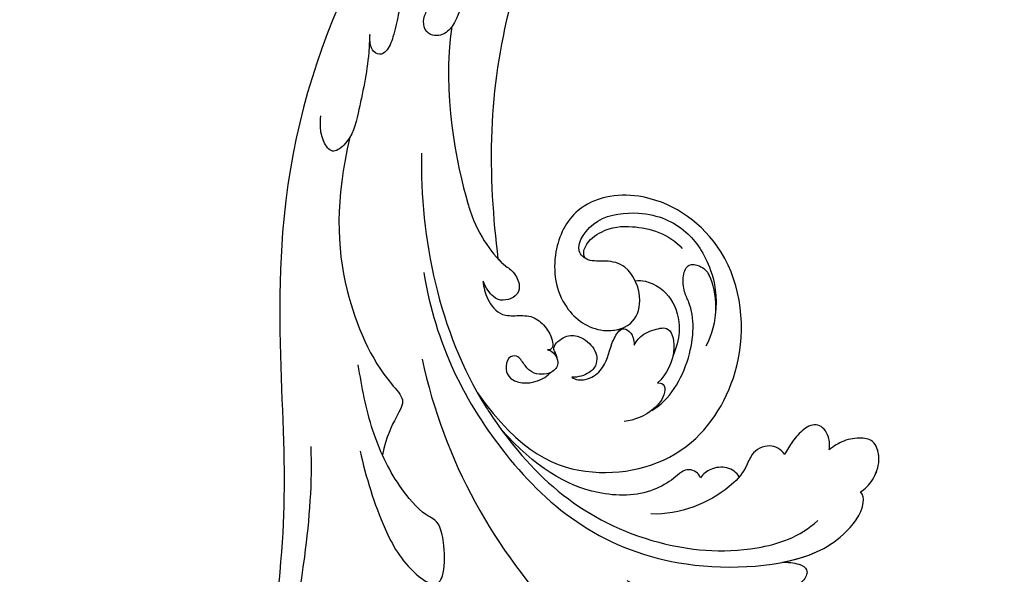
# Model space of a CAD drawing. Units: millimetres. Extents: x 282 to 2802, y 240 to 2022.
# Drawn here: x 2354 to 2360, y 771 to 775 of the extents above; entities that cross this region are included whole.
import ezdxf

# ---------------------------------------------------------------- set-up
doc = ezdxf.new("R2010")
doc.units = ezdxf.units.MM
doc.layers.add('H-06.木作(細線)', color=8, linetype='Continuous')
doc.layers.add('H-08.木作(細線)', color=8, linetype='Continuous')

# ---------------------------------------------------------------- blocks, each defined once
blk = doc.blocks.new('SE-21039L-d')
at = {"layer": 'H-08.木作(細線)'}
for points, knots in [([(1.578, -37.936), (2.618, -29.899), (0.233, -15.602), (-11.609, 0.29), (-18.207, 6.695), (-27.996, 13.823), (-33.25, 17.133), (-37.083, 21.809)], [0, 0, 0, 0, 0.0572105, 0.1046729, 0.1400097, 0.1587617, 0.1828641, 0.1828641, 0.1828641, 0.1828641]), ([(-34.552, -67.03), (-33.516, -64.993), (-33.642, -59.817), (-39.366, -54.322), (-47.348, -54.599), (-53.711, -61.467), (-53.706, -72.763), (-40.824, -85.352), (-13.063, -79.035), (6.558, -59.377), (13.807, -35.307), (16.988, -26.289), (26.64, -8.528), (45.228, -6.88), (48.061, -10.885), (48.535, -12.132)], [0, 0, 0, 0, 0.0168584, 0.0347916, 0.051214, 0.0714848, 0.098182, 0.1254944, 0.1914249, 0.2800678, 0.3143809, 0.352378, 0.4038312, 0.436148, 0.4476005, 0.4476005, 0.4476005, 0.4476005]), ([(-34.552, -67.03), (-33.516, -64.993), (-33.642, -59.817), (-39.366, -54.322), (-47.348, -54.599), (-53.711, -61.467), (-53.706, -72.763), (-40.824, -85.352), (-13.063, -79.035), (6.558, -59.377), (13.807, -35.307), (16.988, -26.289), (26.64, -8.528), (45.228, -6.88), (48.061, -10.885), (48.535, -12.132)], [0, 0, 0, 0, 0.0168584, 0.0347916, 0.051214, 0.0714848, 0.098182, 0.1254944, 0.1914249, 0.2800678, 0.3143809, 0.352378, 0.4038312, 0.436148, 0.4476005, 0.4476005, 0.4476005, 0.4476005]), ([(-37.946, -56.21), (-38.546, -55.801), (-41.233, -54.387), (-47.348, -54.599), (-53.711, -61.467), (-53.706, -72.763), (-40.824, -85.352), (-13.063, -79.035), (6.558, -59.377), (13.807, -35.307), (16.988, -26.289), (26.64, -8.528), (45.228, -6.88), (48.061, -10.885), (48.535, -12.132)], [0.0296341, 0.0296341, 0.0296341, 0.0296341, 0.0347916, 0.051214, 0.0714848, 0.098182, 0.1254944, 0.1914249, 0.2800678, 0.3143809, 0.352378, 0.4038312, 0.436148, 0.4476005, 0.4476005, 0.4476005, 0.4476005]), ([(31.963, -9.737), (29.253, -10.757), (21.857, -14.861), (15.632, -25.463), (12.759, -31.804), (11.953, -34.44)], [0, 0, 0, 0, 0.02835133, 0.05934825, 0.08056046, 0.08056046, 0.08056046, 0.08056046]), ([(31.963, -9.737), (29.253, -10.757), (21.857, -14.861), (15.632, -25.463), (12.759, -31.804), (11.953, -34.44)], [0, 0, 0, 0, 0.02835133, 0.05934825, 0.08056046, 0.08056046, 0.08056046, 0.08056046]), ([(-19.422, -13.718), (-19.779, -13.614), (-20.619, -13.218), (-21.138, -12.497), (-20.462, -11.656), (-16.531, -11.014), (-12.214, -12.511), (-9.155, -14.56), (-7.603, -16.414)], [0, 0, 0, 0, 0.00288134, 0.00523972, 0.00795446, 0.01290734, 0.0273376, 0.04086772, 0.04086772, 0.04086772, 0.04086772]), ([(-19.422, -13.718), (-19.779, -13.614), (-20.619, -13.218), (-21.138, -12.497), (-20.462, -11.656), (-16.531, -11.014), (-12.214, -12.511), (-9.155, -14.56), (-7.603, -16.414)], [0, 0, 0, 0, 0.00288134, 0.00523972, 0.00795446, 0.01290734, 0.0273376, 0.04086772, 0.04086772, 0.04086772, 0.04086772]), ([(-19.422, -13.718), (-19.779, -13.614), (-20.619, -13.218), (-21.138, -12.497), (-20.462, -11.656), (-16.531, -11.014), (-13.174, -12.178), (-10.799, -13.54), (-10.094, -14.054)], [0, 0, 0, 0, 0.00288134, 0.00523972, 0.00795446, 0.01290734, 0.0273376, 0.03354541, 0.03354541, 0.03354541, 0.03354541]), ([(-0.81, -44.214), (0.223, -38.741), (-1.106, -27.993), (-8.313, -16.564), (-20.415, -13.035), (-24.598, -14.036), (-26.737, -15.311), (-27.069, -16.537), (-26.924, -16.828)], [0, 0, 0, 0, 0.0388064, 0.0802255, 0.1026862, 0.1093087, 0.1165223, 0.1187678, 0.1187678, 0.1187678, 0.1187678]), ([(-0.81, -44.214), (0.223, -38.741), (-1.106, -27.993), (-8.313, -16.564), (-20.415, -13.035), (-24.598, -14.036), (-26.737, -15.311), (-27.069, -16.537), (-26.924, -16.828)], [0, 0, 0, 0, 0.0388064, 0.0802255, 0.1026862, 0.1093087, 0.1165223, 0.1187678, 0.1187678, 0.1187678, 0.1187678]), ([(-19.422, -13.718), (-20.387, -13.574), (-22.246, -13.473), (-24.598, -14.036), (-26.737, -15.311), (-27.069, -16.537), (-26.924, -16.828)], [0.09611093, 0.09611093, 0.09611093, 0.09611093, 0.1026862, 0.10930874, 0.11652226, 0.11876785, 0.11876785, 0.11876785, 0.11876785]), ([(-3.754, -52.97), (-1.413, -46.869), (-0.31, -38.939), (-3.292, -26.808), (-6.944, -19.966), (-16.58, -15.24), (-21.329, -15.106), (-23.082, -15.847)], [0, 0, 0, 0, 0.0503329, 0.0536396, 0.0942305, 0.1102088, 0.1197028, 0.1197028, 0.1197028, 0.1197028]), ([(-26.924, -16.828), (-27.344, -16.925), (-28.152, -17.266), (-29.285, -18.629), (-29.335, -20.235), (-28.402, -20.797), (-27.099, -21.072), (-26.188, -20.866), (-25.734, -20.704)], [0, 0, 0, 0, 0.00307637, 0.00626453, 0.00947168, 0.01271124, 0.01646341, 0.0197056, 0.0197056, 0.0197056, 0.0197056]), ([(-26.924, -16.828), (-27.344, -16.925), (-28.152, -17.266), (-29.285, -18.629), (-29.335, -20.235), (-28.402, -20.797), (-27.099, -21.072), (-26.188, -20.866), (-25.734, -20.704)], [0, 0, 0, 0, 0.00307637, 0.00626453, 0.00947168, 0.01271124, 0.01646341, 0.0197056, 0.0197056, 0.0197056, 0.0197056]), ([(-26.924, -16.828), (-27.344, -16.925), (-28.152, -17.266), (-29.136, -18.449), (-29.278, -19.285), (-29.27, -19.567)], [0, 0, 0, 0, 0.003076371, 0.006264533, 0.008223892, 0.008223892, 0.008223892, 0.008223892]), ([(-29.252, -19.77), (-29.237, -19.872), (-29.111, -20.37), (-28.402, -20.797), (-27.099, -21.072), (-26.188, -20.866), (-25.734, -20.704)], [0.0087094, 0.0087094, 0.0087094, 0.0087094, 0.00947168, 0.01271124, 0.01646341, 0.0197056, 0.0197056, 0.0197056, 0.0197056]), ([(-22.387, -21.531), (-22.238, -22.047), (-21.49, -22.796), (-20.077, -22.62), (-18.964, -21.25), (-17.162, -20.407), (-14.376, -19.894), (-12.1, -20.249), (-11.07, -20.676)], [0, 0, 0, 0, 0.00309264, 0.00695521, 0.00934751, 0.0143232, 0.0223288, 0.03061642, 0.03061642, 0.03061642, 0.03061642]), ([(-22.387, -21.531), (-22.238, -22.047), (-21.49, -22.796), (-20.077, -22.62), (-18.964, -21.25), (-17.162, -20.407), (-14.376, -19.894), (-12.1, -20.249), (-11.07, -20.676)], [0, 0, 0, 0, 0.00309264, 0.00695521, 0.00934751, 0.0143232, 0.0223288, 0.03061642, 0.03061642, 0.03061642, 0.03061642]), ([(-25.734, -20.704), (-25.897, -20.966), (-26.163, -21.848), (-25.66, -23.077), (-24.379, -22.926), (-23.336, -22.341), (-22.666, -21.805), (-22.387, -21.531)], [0, 0, 0, 0, 0.00205473, 0.00508366, 0.00826022, 0.01159719, 0.01442516, 0.01442516, 0.01442516, 0.01442516]), ([(-25.734, -20.704), (-25.897, -20.966), (-26.163, -21.848), (-25.66, -23.077), (-24.379, -22.926), (-23.336, -22.341), (-22.666, -21.805), (-22.387, -21.531)], [0, 0, 0, 0, 0.00205473, 0.00508366, 0.00826022, 0.01159719, 0.01442516, 0.01442516, 0.01442516, 0.01442516]), ([(-25.734, -20.704), (-25.897, -20.966), (-26.163, -21.848), (-25.66, -23.077), (-24.379, -22.926), (-23.336, -22.341), (-22.666, -21.805), (-22.387, -21.531)], [0, 0, 0, 0, 0.00205473, 0.00508366, 0.00826022, 0.01159719, 0.01442516, 0.01442516, 0.01442516, 0.01442516]), ([(-22.387, -21.531), (-22.238, -22.047), (-21.49, -22.796), (-20.077, -22.62), (-19.241, -21.59), (-18.736, -21.223), (-18.486, -21.077)], [0, 0, 0, 0, 0.00309264, 0.00695521, 0.00934751, 0.01153151, 0.01153151, 0.01153151, 0.01153151]), ([(-18.486, -21.077), (-18.417, -21.473), (-17.908, -22.204), (-16.633, -22.465), (-15.92, -22.236), (-15.628, -22.023)], [0, 0, 0, 0, 0.002913752, 0.005889868, 0.008401225, 0.008401225, 0.008401225, 0.008401225]), ([(-18.486, -21.077), (-18.417, -21.473), (-17.908, -22.204), (-16.633, -22.465), (-15.92, -22.236), (-15.628, -22.023)], [0, 0, 0, 0, 0.002913752, 0.005889868, 0.008401225, 0.008401225, 0.008401225, 0.008401225]), ([(-18.486, -21.077), (-18.417, -21.473), (-17.908, -22.204), (-16.633, -22.465), (-15.92, -22.236), (-15.628, -22.023)], [0, 0, 0, 0, 0.002913752, 0.005889868, 0.008401225, 0.008401225, 0.008401225, 0.008401225]), ([(8.478, -32.833), (8.764, -30.771), (8.888, -27.169), (8.321, -23.32), (6.608, -20.871), (5.553, -21.546), (4.855, -23.456), (4.491, -25.653), (5.599, -26.521), (6.815, -29.75), (7.234, -34.273), (6.681, -37.466), (6.385, -39.169)], [0, 0, 0, 0, 0.01557537, 0.02584358, 0.02964303, 0.03288526, 0.03798497, 0.04129193, 0.04583055, 0.05347435, 0.06454507, 0.07720517, 0.07720517, 0.07720517, 0.07720517]), ([(8.478, -32.833), (8.764, -30.771), (8.888, -27.169), (8.321, -23.32), (6.608, -20.871), (5.553, -21.546), (4.855, -23.456), (4.491, -25.653), (5.599, -26.521), (6.815, -29.75), (7.234, -34.273), (6.681, -37.466), (6.385, -39.169)], [0, 0, 0, 0, 0.01557537, 0.02584358, 0.02964303, 0.03288526, 0.03798497, 0.04129193, 0.04583055, 0.05347435, 0.06454507, 0.07720517, 0.07720517, 0.07720517, 0.07720517]), ([(-15.628, -22.023), (-15.629, -22.255), (-15.489, -22.622), (-14.953, -23), (-14.39, -22.959), (-13.414, -22.559), (-11.081, -22.111), (-6.565, -23.725), (-3.875, -27.098), (-2.367, -30.726)], [0, 0, 0, 0, 0.00110177, 0.00245922, 0.00451392, 0.00664612, 0.01101516, 0.02157543, 0.03986688, 0.03986688, 0.03986688, 0.03986688]), ([(-15.628, -22.023), (-15.629, -22.255), (-15.489, -22.622), (-14.953, -23), (-14.39, -22.959), (-13.414, -22.559), (-11.081, -22.111), (-6.565, -23.725), (-3.875, -27.098), (-2.367, -30.726)], [0, 0, 0, 0, 0.00110177, 0.00245922, 0.00451392, 0.00664612, 0.01101516, 0.02157543, 0.03986688, 0.03986688, 0.03986688, 0.03986688]), ([(-15.628, -22.023), (-15.629, -22.255), (-15.489, -22.622), (-14.953, -23), (-14.39, -22.959), (-13.414, -22.559), (-11.081, -22.111), (-6.565, -23.725), (-3.875, -27.098), (-2.367, -30.726)], [0, 0, 0, 0, 0.00110177, 0.00245922, 0.00451392, 0.00664612, 0.01101516, 0.02157543, 0.03986688, 0.03986688, 0.03986688, 0.03986688]), ([(-1.585, -34.035), (-3.106, -28.524), (-7.477, -24.383), (-15.777, -23.641), (-22.519, -29.565), (-24.216, -38.193), (-19.468, -44.557), (-13.799, -45.487), (-10.496, -42.299), (-9.681, -38.195), (-11.798, -35.159), (-14.618, -34.751), (-16.238, -36.631), (-15.986, -39.4), (-14.535, -40.306), (-13.058, -40.686), (-12.304, -42.126), (-14.78, -43.943), (-18.834, -42.885), (-21.118, -40.701), (-21.977, -37.602), (-21.622, -34.866), (-20.93, -33.468)], [0, 0, 0, 0, 0.0213968, 0.0422816, 0.0601609, 0.0816299, 0.0988718, 0.111107, 0.1203268, 0.1311783, 0.1394443, 0.1447619, 0.1495139, 0.1563092, 0.160791, 0.1642171, 0.167116, 0.1735602, 0.1800481, 0.1899338, 0.1982492, 0.2036599, 0.2036599, 0.2036599, 0.2036599]), ([(-1.585, -34.035), (-3.106, -28.524), (-7.477, -24.383), (-15.777, -23.641), (-22.519, -29.565), (-24.216, -38.193), (-19.468, -44.557), (-13.799, -45.487), (-10.496, -42.299), (-9.681, -38.195), (-11.798, -35.159), (-14.618, -34.751), (-16.238, -36.631), (-15.986, -39.4), (-14.535, -40.306), (-13.058, -40.686), (-12.304, -42.126), (-14.78, -43.943), (-18.834, -42.885), (-21.118, -40.701), (-21.977, -37.602), (-21.622, -34.866), (-20.93, -33.468)], [0, 0, 0, 0, 0.0213968, 0.0422816, 0.0601609, 0.0816299, 0.0988718, 0.111107, 0.1203268, 0.1311783, 0.1394443, 0.1447619, 0.1495139, 0.1563092, 0.160791, 0.1642171, 0.167116, 0.1735602, 0.1800481, 0.1899338, 0.1982492, 0.2036599, 0.2036599, 0.2036599, 0.2036599]), ([(-1.585, -34.035), (-3.106, -28.524), (-7.477, -24.383), (-15.777, -23.641), (-22.519, -29.565), (-24.216, -38.193), (-19.468, -44.557), (-13.799, -45.487), (-10.496, -42.299), (-9.681, -38.195), (-11.656, -35.362), (-13.398, -34.95), (-13.901, -34.979)], [0, 0, 0, 0, 0.0213968, 0.0422816, 0.0601609, 0.0816299, 0.0988718, 0.111107, 0.1203268, 0.1311783, 0.1394443, 0.1431282, 0.1431282, 0.1431282, 0.1431282]), ([(-14.962, -30.062), (-15.107, -30.018), (-15.512, -29.797), (-15.153, -28.839), (-13.703, -27.986), (-12.301, -27.931), (-11.541, -28.124)], [0, 0, 0, 0, 0.0010388, 0.00259186, 0.00622439, 0.01232789, 0.01232789, 0.01232789, 0.01232789]), ([(-14.962, -30.062), (-15.107, -30.018), (-15.512, -29.797), (-15.153, -28.839), (-13.703, -27.986), (-12.301, -27.931), (-11.541, -28.124)], [0, 0, 0, 0, 0.0010388, 0.00259186, 0.00622439, 0.01232789, 0.01232789, 0.01232789, 0.01232789]), ([(-13.833, -28.21), (-15.368, -28.467), (-18.184, -30.779), (-19.534, -34.209), (-19.249, -35.951), (-19.565, -37.273), (-20.326, -38.029), (-21.277, -37.42), (-21.697, -36.519), (-21.297, -33.663), (-20.169, -32.14), (-19.454, -31.476)], [0, 0, 0, 0, 0.01138566, 0.02178366, 0.02414147, 0.02667202, 0.02905113, 0.03135868, 0.03492971, 0.04060633, 0.04790447, 0.04790447, 0.04790447, 0.04790447]), ([(-13.833, -28.21), (-15.368, -28.467), (-18.184, -30.779), (-19.534, -34.209), (-19.249, -35.951), (-19.565, -37.273), (-20.326, -38.029), (-21.277, -37.42), (-21.697, -36.519), (-21.297, -33.663), (-20.169, -32.14), (-19.454, -31.476)], [0, 0, 0, 0, 0.01138566, 0.02178366, 0.02414147, 0.02667202, 0.02905113, 0.03135868, 0.03492971, 0.04060633, 0.04790447, 0.04790447, 0.04790447, 0.04790447]), ([(-14.252, -33.42), (-14.524, -33.701), (-15.286, -34.091), (-16.411, -34.034), (-17.387, -33.79), (-17.258, -31.734), (-15.838, -30.405), (-14.962, -30.062)], [0, 0, 0, 0, 0.00286077, 0.00628545, 0.00788045, 0.01234351, 0.01936737, 0.01936737, 0.01936737, 0.01936737]), ([(-14.252, -33.42), (-14.524, -33.701), (-15.286, -34.091), (-16.411, -34.034), (-17.387, -33.79), (-17.258, -31.734), (-15.838, -30.405), (-14.962, -30.062)], [0, 0, 0, 0, 0.00286077, 0.00628545, 0.00788045, 0.01234351, 0.01936737, 0.01936737, 0.01936737, 0.01936737]), ([(-3.754, -52.97), (-1.413, -46.869), (-0.31, -38.939), (-2.081, -31.734), (-2.281, -31.019), (-2.367, -30.726)], [0, 0, 0, 0, 0.0503329, 0.05363962, 0.0559673, 0.0559673, 0.0559673, 0.0559673]), ([(-1.585, -34.035), (-1.651, -33.65), (-1.811, -32.835), (-2.081, -31.734), (-2.281, -31.019), (-2.367, -30.726)], [0.047416152, 0.047416152, 0.047416152, 0.047416152, 0.0503329, 0.05363962, 0.055967298, 0.055967298, 0.055967298, 0.055967298]), ([(-16.003, -38.1), (-16.277, -38.043), (-17.269, -37.587), (-18.416, -35.885), (-18.169, -33.668), (-17.502, -32.437), (-16.768, -31.581)], [0, 0, 0, 0, 0.00202253, 0.00828521, 0.01442156, 0.01794025, 0.01794025, 0.01794025, 0.01794025]), ([(-16.003, -38.1), (-16.277, -38.043), (-17.269, -37.587), (-18.416, -35.885), (-18.169, -33.668), (-17.502, -32.437), (-16.768, -31.581)], [0, 0, 0, 0, 0.00202253, 0.00828521, 0.01442156, 0.01794025, 0.01794025, 0.01794025, 0.01794025]), ([(1.067, -55.996), (3.772, -51.781), (5.781, -45.68), (5.283, -38.613), (3.555, -34.847), (5.456, -34.399), (6.967, -31.978)], [0, 0, 0, 0, 0.0252304, 0.0453383, 0.04994471, 0.0589759, 0.0589759, 0.0589759, 0.0589759]), ([(1.067, -55.996), (3.772, -51.781), (5.781, -45.68), (5.283, -38.613), (3.555, -34.847), (5.456, -34.399), (6.967, -31.978)], [0, 0, 0, 0, 0.0252304, 0.0453383, 0.04994471, 0.0589759, 0.0589759, 0.0589759, 0.0589759]), ([(-8.869, -32.706), (-9.048, -32.42), (-9.897, -32.015), (-11.669, -32.513), (-12.324, -33.838), (-13.375, -34.845), (-13.988, -34.999), (-14.378, -34.376), (-14.403, -33.878), (-14.252, -33.42)], [0, 0, 0, 0, 0.00228648, 0.00527157, 0.01102036, 0.01382248, 0.01540664, 0.01715139, 0.01909933, 0.01909933, 0.01909933, 0.01909933]), ([(-8.869, -32.706), (-9.048, -32.42), (-9.897, -32.015), (-11.669, -32.513), (-12.324, -33.838), (-13.375, -34.845), (-13.988, -34.999), (-14.378, -34.376), (-14.403, -33.878), (-14.252, -33.42)], [0, 0, 0, 0, 0.00228648, 0.00527157, 0.01102036, 0.01382248, 0.01540664, 0.01715139, 0.01909933, 0.01909933, 0.01909933, 0.01909933]), ([(-8.869, -32.706), (-9.048, -32.42), (-9.897, -32.015), (-11.669, -32.513), (-12.324, -33.838), (-13.364, -34.834), (-13.792, -34.95), (-13.923, -34.9)], [0, 0, 0, 0, 0.00228648, 0.00527157, 0.01102036, 0.01382248, 0.01529829, 0.01529829, 0.01529829, 0.01529829]), ([(-8.278, -34.4), (-8.328, -34.552), (-8.331, -34.824), (-8.19, -35.485), (-9.376, -35.946), (-10.437, -35.675), (-11.387, -34.318), (-11.179, -33.064), (-10.332, -32.5), (-9.325, -32.516), (-8.869, -32.706)], [0.03026755, 0.03026755, 0.03026755, 0.03026755, 0.03141324, 0.03219927, 0.03479666, 0.03744758, 0.04075137, 0.04438753, 0.04717872, 0.05025783, 0.05025783, 0.05025783, 0.05025783]), ([(-8.278, -34.4), (-8.328, -34.552), (-8.331, -34.824), (-8.19, -35.485), (-9.376, -35.946), (-10.437, -35.675), (-11.387, -34.318), (-11.179, -33.064), (-10.332, -32.5), (-9.325, -32.516), (-8.869, -32.706)], [0.03026755, 0.03026755, 0.03026755, 0.03026755, 0.03141324, 0.03219927, 0.03479666, 0.03744758, 0.04075137, 0.04438753, 0.04717872, 0.05025783, 0.05025783, 0.05025783, 0.05025783]), ([(-8.278, -34.4), (-8.328, -34.552), (-8.331, -34.824), (-8.19, -35.485), (-9.376, -35.946), (-10.437, -35.675), (-11.387, -34.318), (-11.179, -33.064), (-10.332, -32.5), (-9.325, -32.516), (-8.869, -32.706)], [0.03026755, 0.03026755, 0.03026755, 0.03026755, 0.03141324, 0.03219927, 0.03479666, 0.03744758, 0.04075137, 0.04438753, 0.04717872, 0.05025783, 0.05025783, 0.05025783, 0.05025783]), ([(-7.801, -35.345), (-7.931, -35.286), (-8.269, -34.919), (-8.379, -34), (-7.558, -33.507), (-6.723, -33.681), (-6.044, -34.052), (-5.703, -34.866), (-5.537, -35.776), (-4.715, -35.872), (-4.153, -34.968), (-4.354, -34.101), (-5.388, -33.266), (-6.75, -33.233), (-7.499, -33.606)], [0, 0, 0, 0, 0.00104704, 0.00345688, 0.00563443, 0.00759439, 0.00959138, 0.01150371, 0.01355071, 0.01516514, 0.01696338, 0.01885736, 0.02146382, 0.027434, 0.027434, 0.027434, 0.027434]), ([(-7.801, -35.345), (-7.931, -35.286), (-8.269, -34.919), (-8.379, -34), (-7.558, -33.507), (-6.723, -33.681), (-6.044, -34.052), (-5.703, -34.866), (-5.537, -35.776), (-4.715, -35.872), (-4.153, -34.968), (-4.354, -34.101), (-5.388, -33.266), (-6.75, -33.233), (-7.499, -33.606)], [0, 0, 0, 0, 0.00104704, 0.00345688, 0.00563443, 0.00759439, 0.00959138, 0.01150371, 0.01355071, 0.01516514, 0.01696338, 0.01885736, 0.02146382, 0.027434, 0.027434, 0.027434, 0.027434]), ([(-7.801, -35.345), (-7.931, -35.286), (-8.187, -35.009), (-8.288, -34.618), (-8.278, -34.4)], [0, 0, 0, 0, 0.001047039, 0.002616848, 0.002616848, 0.002616848, 0.002616848]), ([(-4.894, -42.02), (-4.777, -41.574), (-4.659, -40.541), (-5.174, -39.047), (-6.494, -38.625), (-7.666, -38.23), (-8.31, -37.099), (-8.496, -36.017), (-8.265, -35.354), (-8.013, -35.25), (-7.801, -35.345)], [0, 0, 0, 0, 0.00355778, 0.00768244, 0.01043655, 0.01345013, 0.01641186, 0.01980778, 0.02103397, 0.02167459, 0.02167459, 0.02167459, 0.02167459]), ([(-4.894, -42.02), (-4.777, -41.574), (-4.659, -40.541), (-5.174, -39.047), (-6.494, -38.625), (-7.666, -38.23), (-8.31, -37.099), (-8.496, -36.017), (-8.265, -35.354), (-8.013, -35.25), (-7.801, -35.345)], [0, 0, 0, 0, 0.00355778, 0.00768244, 0.01043655, 0.01345013, 0.01641186, 0.01980778, 0.02103397, 0.02167459, 0.02167459, 0.02167459, 0.02167459]), ([(-4.894, -42.02), (-4.777, -41.574), (-4.659, -40.541), (-5.174, -39.047), (-6.494, -38.625), (-7.666, -38.23), (-8.31, -37.099), (-8.496, -36.017), (-8.265, -35.354), (-8.013, -35.25), (-7.801, -35.345)], [0, 0, 0, 0, 0.00355778, 0.00768244, 0.01043655, 0.01345013, 0.01641186, 0.01980778, 0.02103397, 0.02167459, 0.02167459, 0.02167459, 0.02167459]), ([(-12.94, -41.041), (-12.871, -41.39), (-13.448, -42.26), (-15.289, -42.731), (-17.568, -42.187), (-19.739, -40.631), (-20.271, -39.221)], [0, 0, 0, 0, 0.00180887, 0.0058844, 0.01289968, 0.02384218, 0.02384218, 0.02384218, 0.02384218]), ([(-12.94, -41.041), (-12.871, -41.39), (-13.448, -42.26), (-15.289, -42.731), (-17.568, -42.187), (-19.739, -40.631), (-20.271, -39.221)], [0, 0, 0, 0, 0.00180887, 0.0058844, 0.01289968, 0.02384218, 0.02384218, 0.02384218, 0.02384218]), ([(-9.261, -61.414), (-6.781, -56.898), (-5.933, -50.739), (-5.695, -45.583), (-6.492, -42.99), (-7.453, -41.892), (-7.53, -40.535), (-6.764, -39.985), (-5.804, -40.054), (-5.133, -40.572), (-4.945, -41.489), (-4.894, -42.02)], [0, 0, 0, 0, 0.02450149, 0.02614482, 0.04433118, 0.0495503, 0.05321628, 0.05568255, 0.05779487, 0.06005984, 0.06296138, 0.06296138, 0.06296138, 0.06296138]), ([(-9.261, -61.414), (-6.781, -56.898), (-5.933, -50.739), (-5.695, -45.583), (-6.492, -42.99), (-7.453, -41.892), (-7.53, -40.535), (-6.764, -39.985), (-5.804, -40.054), (-5.133, -40.572), (-4.945, -41.489), (-4.894, -42.02)], [0, 0, 0, 0, 0.02450149, 0.02614482, 0.04433118, 0.0495503, 0.05321628, 0.05568255, 0.05779487, 0.06005984, 0.06296138, 0.06296138, 0.06296138, 0.06296138]), ([(-6.57, -43.278), (-6.693, -42.996), (-7.001, -42.408), (-7.453, -41.892), (-7.53, -40.535), (-6.764, -39.985), (-5.804, -40.054), (-5.133, -40.572), (-4.945, -41.489), (-4.894, -42.02)], [0.04049619, 0.04049619, 0.04049619, 0.04049619, 0.04433118, 0.0495503, 0.05321628, 0.05568255, 0.05779487, 0.06005984, 0.06296138, 0.06296138, 0.06296138, 0.06296138]), ([(-14.033, -61.425), (-12.226, -58.709), (-9.031, -52.735), (-7.252, -46.306), (-6.57, -43.278)], [0.02807194, 0.02807194, 0.02807194, 0.02807194, 0.05192615, 0.07740137, 0.07740137, 0.07740137, 0.07740137]), ([(-14.033, -61.425), (-12.226, -58.709), (-9.031, -52.735), (-7.252, -46.306), (-6.57, -43.278)], [0.02807194, 0.02807194, 0.02807194, 0.02807194, 0.05192615, 0.07740137, 0.07740137, 0.07740137, 0.07740137]), ([(-14.033, -61.425), (-12.226, -58.709), (-9.031, -52.735), (-7.252, -46.306), (-6.57, -43.278)], [0.02807194, 0.02807194, 0.02807194, 0.02807194, 0.05192615, 0.07740137, 0.07740137, 0.07740137, 0.07740137]), ([(-3.06, -62.972), (-2.885, -62.539), (-2.114, -60.634), (-0.522, -58.097), (0.967, -55.753), (2.845, -55.178), (3.159, -56.479), (3.01, -57.423), (2.745, -58.049), (2.635, -58.309)], [0, 0, 0, 0, 1.45089, 6.372496, 9.179622, 10.203918, 11.223451, 12.445033, 13.310044, 13.310044, 13.310044, 13.310044]), ([(-3.06, -62.972), (-2.885, -62.539), (-2.114, -60.634), (-0.522, -58.097), (0.967, -55.753), (2.845, -55.178), (3.159, -56.479), (3.01, -57.423), (2.745, -58.049), (2.635, -58.309)], [0, 0, 0, 0, 1.45089, 6.372496, 9.179622, 10.203918, 11.223451, 12.445033, 13.310044, 13.310044, 13.310044, 13.310044]), ([(-12.156, -65.759), (-11.893, -65.103), (-11.154, -63.654), (-10.025, -61.894), (-8.659, -60.991), (-7.608, -61.156), (-7.147, -61.827), (-7.341, -62.845), (-8.04, -63.29), (-8.25, -64.236), (-7.517, -64.901), (-6.361, -64.835), (-5.59, -63.549), (-4.823, -62.308), (-4.02, -61.341), (-3.235, -61.157), (-2.768, -61.72), (-2.873, -62.452), (-3.012, -62.792), (-3.06, -62.972)], [0, 0, 0, 0, 0.00522033, 0.01206607, 0.01496847, 0.01735343, 0.01941014, 0.02133652, 0.02359638, 0.02538295, 0.02739207, 0.03004243, 0.03350934, 0.03784143, 0.0410226, 0.0425293, 0.04419252, 0.04558511, 0.04696961, 0.04696961, 0.04696961, 0.04696961]), ([(-12.156, -65.759), (-11.893, -65.103), (-11.154, -63.654), (-10.025, -61.894), (-8.659, -60.991), (-7.608, -61.156), (-7.147, -61.827), (-7.341, -62.845), (-8.04, -63.29), (-8.25, -64.236), (-7.517, -64.901), (-6.361, -64.835), (-5.59, -63.549), (-4.823, -62.308), (-4.02, -61.341), (-3.235, -61.157), (-2.768, -61.72), (-2.873, -62.452), (-3.012, -62.792), (-3.06, -62.972)], [0, 0, 0, 0, 0.00522033, 0.01206607, 0.01496847, 0.01735343, 0.01941014, 0.02133652, 0.02359638, 0.02538295, 0.02739207, 0.03004243, 0.03350934, 0.03784143, 0.0410226, 0.0425293, 0.04419252, 0.04558511, 0.04696961, 0.04696961, 0.04696961, 0.04696961])]:
    blk.add_open_spline(points, degree=3, knots=knots, dxfattribs=at)
blk = doc.blocks.new('AB-0006-02')
at = {"rotation": 199.6489142927119}
blk.add_blockref('SE-21039L-d', (25136.313, -30469.836), dxfattribs=at)

msp = doc.modelspace()

# ---------------------------------------------------------------- block references
at = {"layer": 'H-06.木作(細線)', "xscale": 0.07918699503338898, "yscale": 0.07918699503338898, "zscale": 0.07918699503338898}
msp.add_blockref('AB-0006-02', (367.3804, 3182.714), dxfattribs=at)

doc.saveas('drawing.dxf')
